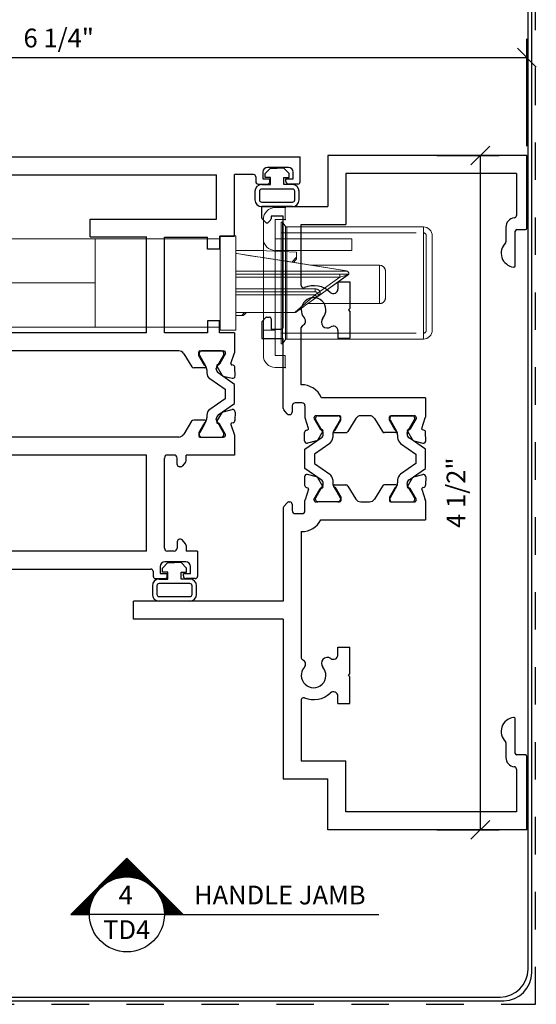
# Model space of a CAD drawing. Extents: x 0.3 to 8, y 0.2 to 10.3.
# Drawn here: x 4.6 to 8, y 0.2 to 6.8 of the extents above; entities that cross this region are included whole.
import ezdxf

# ---------------------------------------------------------------- set-up
doc = ezdxf.new("R2010")
doc.units = 0
doc.header["$MEASUREMENT"] = 0
for name, pattern in [('_..__..__..__.._', [1.8, 0.9, -0.9]), ('______....__....', [7.2, 2.7, -1.8, 0.9, -1.8]), ('________________', [0]), ('HIDDEN', [0.5, 0.25, -0.25])]:
    doc.linetypes.add(name, pattern=pattern)
doc.layers.get('0').update_dxf_attribs({"linetype": 'CONTINUOUS'})
doc.layers.get('DEFPOINTS').update_dxf_attribs({"linetype": 'CONTINUOUS'})
for name, color, linetype in [('7', 7, 'CONTINUOUS'), ('DIM', 1, 'CONTINUOUS'), ('GASKET', 7, 'CONTINUOUS'), ('Modified', 7, 'CONTINUOUS'), ('TITLEBLOCK', 5, 'CONTINUOUS'), ('TITLETEXT', 5, 'CONTINUOUS')]:
    doc.layers.add(name, color=color, linetype=linetype)
doc.styles.get("Standard").update_dxf_attribs({"font": 'comic.ttf'})

# ---------------------------------------------------------------- blocks, each defined once
blk = doc.blocks.new('_Oblique')
at = {"color": 0, "linetype": 'ByBlock', "lineweight": -2}
blk.add_line((-0.5, -0.5), (0.5, 0.5), dxfattribs=at)

msp = doc.modelspace()

# ---------------------------------------------------------------- hatches: boundary and pattern name
at = {"layer": 'DIM'}
h = msp.add_hatch(dxfattribs=at)
h.set_pattern_fill('LINE', color=256, scale=0.0625, style=0)
h.set_pattern_definition([(360, (0.537181, -4.1778444), (2e-18, 0.0078125), [])])
h.paths.add_polyline_path([(5.2872, 1.1972), (4.9122, 0.8222), (5.0372, 0.8222, -1), (5.5372, 0.8222), (5.6622, 0.8222)])

# ---------------------------------------------------------------- linework, layer by layer
at = {"color": 5, "linetype": '________________', "lineweight": 0, "true_color": 0x0000ff, "extrusion": (0, 0, -1)}
for points in [[(-6.2763, 5.5379, -0.414214), (-6.1976, 5.4592)], [(-7.2646, 4.661, -0.414214), (-7.3236, 4.72)]]:
    msp.add_lwpolyline(points, format="xyb", dxfattribs=at)
at = {"color": 5, "linetype": '________________', "lineweight": 0, "true_color": 0x0000ff}
for points in [[(6.2763, 5.5379), (6.3417, 5.5379)], [(6.3417, 5.5379), (6.3417, 5.4592)], [(6.1976, 5.4592), (6.1976, 4.5507)], [(6.2763, 5.4592), (6.2763, 4.5507)], [(6.2763, 5.4592), (6.3417, 5.4592)], [(6.3256, 5.4405), (6.3158, 5.4405)], [(6.3158, 4.6295), (6.3158, 5.4405)], [(6.3453, 5.4109), (6.3256, 5.4405)], [(6.3256, 5.4405), (6.3256, 4.6295)], [(6.3453, 4.659), (6.3453, 5.4109)], [(6.3539, 4.661), (6.3539, 5.409)], [(6.3539, 5.409), (7.2646, 5.409)], [(7.2646, 5.409), (7.2646, 4.661)], [(4.2871, 5.3303), (5.0745, 5.3303)], [(4.2871, 5.3303), (5.0745, 5.3303)], [(5.0745, 4.7397), (5.0745, 5.3303)], [(5.0745, 5.3303), (5.9091, 5.3303)], [(5.0745, 5.3303), (5.9091, 5.3303)], [(5.0745, 5.3303), (5.0745, 4.7397)], [(5.9091, 5.3499), (6.0134, 5.3499)], [(5.9091, 5.3499), (5.9091, 4.72)], [(6.0134, 4.72), (6.0134, 5.3499)], [(6.2763, 5.3303), (6.7881, 5.3303)], [(6.7881, 5.3303), (6.7881, 5.2515)], [(7.3236, 4.72), (7.3236, 5.3499)], [(6.0174, 5.2515), (6.0134, 5.2515)], [(6.0134, 5.2515), (6.0174, 5.2515)], [(6.0174, 5.2318), (6.0134, 5.2318)], [(6.0134, 5.2318), (6.0174, 5.2318)], [(6.1149, 5.2515), (6.0174, 5.2515)], [(6.0174, 5.2515), (6.1149, 5.2515)], [(6.0193, 5.2318), (6.0174, 5.2318)], [(6.0174, 5.2318), (6.0193, 5.2318)], [(6.0193, 5.2318), (6.0333, 5.2296)], [(6.0333, 5.2296), (6.0193, 5.2318)], [(6.1111, 5.2173), (6.0193, 5.2318)], [(6.0333, 5.2296), (6.2326, 5.1982)], [(6.2326, 5.1982), (6.0333, 5.2296)], [(6.1573, 5.21), (6.1111, 5.2173)], [(6.2008, 5.2515), (6.1149, 5.2515)], [(6.1149, 5.2515), (6.1972, 5.2515)], [(6.179, 5.2066), (6.1573, 5.21)], [(6.3641, 5.1774), (6.179, 5.2066)], [(6.1972, 5.2515), (6.2012, 5.2515)], [(6.2172, 5.2507), (6.2008, 5.2515)], [(6.2012, 5.2515), (6.2172, 5.2507)], [(6.2172, 5.2507), (6.4174, 5.2402)], [(6.4174, 5.2402), (6.2172, 5.2507)], [(6.2326, 5.1982), (6.7508, 5.1163)], [(6.7508, 5.1163), (6.2326, 5.1982)], [(6.2763, 5.2515), (6.7881, 5.2515)], [(6.4174, 5.2068), (6.3864, 5.1739)], [(6.3864, 5.1739), (6.4174, 5.2068)], [(6.4174, 5.1964), (6.4147, 5.1896)], [(6.4147, 5.1896), (6.4174, 5.1964)], [(6.4174, 5.2402), (6.4174, 5.2068)], [(6.4174, 5.2068), (6.4174, 5.2402)], [(6.4174, 5.1964), (6.4174, 5.2068)], [(6.4174, 5.2068), (6.4174, 5.1964)], [(6.7508, 5.1163), (6.3641, 5.1774)], [(6.3982, 5.172), (6.4147, 5.1896)], [(6.4147, 5.1896), (6.3982, 5.172)], [(6.518, 5.1531), (6.9721, 5.1531)], [(6.9721, 5.1531), (6.518, 5.1531)], [(6.9721, 5.1531), (6.9721, 4.8972)], [(6.9721, 5.1531), (6.9812, 5.152)], [(6.9721, 4.8972), (6.9721, 5.1531)], [(6.9812, 5.152), (6.9721, 5.1531)], [(6.9812, 5.152), (6.9812, 5.152), (6.9827, 5.1516), (6.9842, 5.1512), (6.9857, 5.1507), (6.9872, 5.1501), (6.9885, 5.1495), (6.9899, 5.1488), (6.9912, 5.1481), (6.9925, 5.1474), (6.9938, 5.1465), (6.9951, 5.1457), (6.9964, 5.1447), (6.9976, 5.1437), (6.9988, 5.1427), (6.9999, 5.1416), (7.0013, 5.1401), (7.0027, 5.1385), (7.004, 5.1368), (7.0052, 5.135), (7.0064, 5.133), (7.0075, 5.131), (7.0085, 5.1288), (7.0092, 5.1269), (7.0099, 5.1249), (7.0104, 5.1227), (7.0108, 5.1208), (7.011, 5.1197), (7.0112, 5.1184), (7.0113, 5.117), (7.0114, 5.1154), (7.0115, 5.1137)], [(6.0174, 5.1137), (6.0134, 5.1137)], [(6.0134, 5.1137), (6.0174, 5.1137)], [(6.0174, 5.094), (6.0134, 5.094)], [(6.0134, 5.094), (6.0174, 5.094)], [(6.0134, 5.0743), (6.7065, 5.0743)], [(6.0134, 5.0743), (6.7065, 5.0743)], [(6.7579, 5.1137), (6.0174, 5.1137)], [(6.0174, 5.1137), (6.7463, 5.1137)], [(6.7634, 5.094), (6.0174, 5.094)], [(6.0174, 5.094), (6.7634, 5.094)], [(6.7622, 5.0903), (6.5545, 4.9403)], [(6.7065, 5.0743), (6.5749, 4.9793)], [(6.5749, 4.9793), (6.7065, 5.0743)], [(6.6584, 5.0153), (6.7635, 5.0912)], [(6.6584, 5.0153), (6.754, 5.0844)], [(6.7065, 5.0927), (6.7065, 5.094)], [(6.7065, 5.0743), (6.7065, 5.0938)], [(6.7065, 5.0914), (6.7065, 5.0927)], [(6.7065, 5.0901), (6.7065, 5.0914)], [(6.7065, 5.0743), (6.7065, 5.0901)], [(6.7065, 5.0743), (6.7459, 5.0856)], [(6.7459, 5.0856), (6.7065, 5.0743)], [(6.7459, 5.0856), (6.7622, 5.0903)], [(6.7492, 5.0866), (6.7459, 5.0856)], [(6.7463, 5.1137), (6.7579, 5.1137)], [(6.7619, 5.0902), (6.7492, 5.0866)], [(6.7508, 5.1163), (6.7579, 5.1137)], [(6.7579, 5.1137), (6.7508, 5.1163)], [(6.754, 5.0844), (6.7622, 5.0903)], [(6.7579, 5.1137), (6.7667, 5.1019)], [(6.7667, 5.1019), (6.7579, 5.1137)], [(6.7619, 5.0902), (6.7635, 5.0912)], [(6.7622, 5.0903), (6.7619, 5.0902)], [(6.7622, 5.0903), (6.7674, 5.093)], [(6.7674, 5.093), (6.7622, 5.0903)], [(6.7674, 5.094), (6.7634, 5.094)], [(6.7634, 5.094), (6.7674, 5.094)], [(6.7635, 5.0912), (6.7673, 5.093)], [(6.7667, 5.1019), (6.7674, 5.0969)], [(6.7671, 5.0999), (6.7667, 5.1019)], [(6.7674, 5.0969), (6.7671, 5.0999)], [(6.7673, 5.093), (6.7677, 5.0931)], [(6.7674, 5.0969), (6.7674, 5.094)], [(6.7674, 5.0969), (6.7674, 5.094)], [(6.7674, 5.094), (6.7674, 5.093)], [(7.0115, 4.9366), (7.0115, 5.1137)], [(7.0115, 5.1137), (7.0115, 4.9366)], [(6.543, 4.9956), (6.0134, 4.9956)], [(6.543, 4.9956), (6.0134, 4.9956)], [(6.543, 4.9956), (6.5448, 4.9956), (6.5466, 4.9954), (6.5484, 4.9952), (6.5502, 4.9949), (6.5521, 4.9945), (6.5539, 4.9941), (6.5557, 4.9935), (6.5574, 4.9929), (6.5592, 4.9921), (6.5609, 4.9913), (6.5626, 4.9904), (6.5642, 4.9894), (6.5657, 4.9884), (6.5672, 4.9872), (6.5687, 4.986), (6.5701, 4.9848), (6.5714, 4.9835), (6.5726, 4.9821), (6.5738, 4.9807), (6.5749, 4.9793)], [(6.543, 4.9766), (6.543, 4.9956)], [(6.543, 4.9764), (6.543, 4.9956)], [(6.5545, 4.9403), (6.6584, 5.0153)], [(6.0174, 4.9562), (6.0134, 4.9562)], [(6.0134, 4.9562), (6.0174, 4.9562)], [(6.543, 4.9759), (6.0174, 4.9759)], [(6.0174, 4.9759), (6.543, 4.9759)], [(6.543, 4.9562), (6.0174, 4.9562)], [(6.0174, 4.9562), (6.543, 4.9562)], [(6.543, 4.9562), (6.4093, 4.8404)], [(6.543, 4.9562), (6.4093, 4.8404)], [(6.4794, 4.886), (6.5545, 4.9403)], [(6.4794, 4.8861), (6.5545, 4.9403)], [(6.543, 4.9759), (6.543, 4.9766)], [(6.543, 4.9759), (6.543, 4.9764)], [(6.543, 4.9759), (6.5439, 4.9759), (6.5448, 4.9758), (6.5457, 4.9757), (6.5467, 4.9756), (6.5476, 4.9754), (6.5485, 4.9751), (6.5494, 4.9749), (6.5502, 4.9745), (6.5511, 4.9742), (6.5519, 4.9738), (6.5527, 4.9733), (6.5535, 4.9728), (6.5543, 4.9723), (6.5551, 4.9718), (6.5558, 4.9712), (6.5565, 4.9706), (6.5571, 4.9699), (6.5578, 4.9692), (6.5584, 4.9685), (6.5589, 4.9678)], [(6.5459, 4.9584), (6.543, 4.9562)], [(6.543, 4.9562), (6.5459, 4.9584)], [(6.5512, 4.9449), (6.543, 4.9562)], [(6.5522, 4.9435), (6.543, 4.9562)], [(6.5589, 4.9678), (6.5459, 4.9584)], [(6.5459, 4.9584), (6.5589, 4.9678)], [(6.5545, 4.9403), (6.5512, 4.9449)], [(6.5542, 4.9406), (6.5522, 4.9435)], [(6.5545, 4.9403), (6.5542, 4.9406)], [(6.5573, 4.9427), (6.5545, 4.9403)], [(6.5575, 4.9426), (6.5545, 4.9403)], [(6.5612, 4.9638), (6.5612, 4.9637), (6.5614, 4.963), (6.5617, 4.9623), (6.5619, 4.9615), (6.5621, 4.9608), (6.5623, 4.9601), (6.5624, 4.9593), (6.5625, 4.9586), (6.5626, 4.9578), (6.5626, 4.957), (6.5626, 4.9563), (6.5626, 4.9555), (6.5626, 4.9547), (6.5625, 4.9539), (6.5624, 4.9531), (6.5622, 4.9521), (6.562, 4.9511), (6.5617, 4.9501), (6.5613, 4.949), (6.5608, 4.948), (6.5603, 4.9469), (6.5597, 4.9459), (6.5592, 4.9451), (6.5585, 4.9442), (6.5578, 4.9433), (6.5573, 4.9427)], [(6.5573, 4.9424), (6.5615, 4.946)], [(6.5749, 4.9793), (6.5751, 4.979), (6.5753, 4.9786), (6.5755, 4.9783), (6.5757, 4.978), (6.5759, 4.9776), (6.576, 4.9773), (6.5762, 4.9769), (6.5763, 4.9765), (6.5764, 4.9761), (6.5765, 4.9757), (6.5766, 4.9752), (6.5767, 4.9747), (6.5768, 4.9742), (6.5769, 4.9737), (6.5769, 4.9731), (6.5769, 4.9726), (6.5769, 4.972), (6.5769, 4.9714), (6.5768, 4.9706), (6.5767, 4.9699), (6.5765, 4.969), (6.5764, 4.9682), (6.5762, 4.9674), (6.5759, 4.9665), (6.5755, 4.9652), (6.5749, 4.9639), (6.5744, 4.9626), (6.5737, 4.9613), (6.5727, 4.9594), (6.5715, 4.9576), (6.5703, 4.9558), (6.5689, 4.9539), (6.5674, 4.9521), (6.5658, 4.9503), (6.5633, 4.9477), (6.5605, 4.9451), (6.5576, 4.9426), (6.5575, 4.9426)], [(6.5611, 4.9693), (6.5589, 4.9678)], [(6.5589, 4.9678), (6.5611, 4.9693)], [(6.5612, 4.9638), (6.5589, 4.9678)], [(6.5589, 4.9678), (6.5612, 4.9638)], [(6.5611, 4.9693), (6.5749, 4.9793)], [(6.5729, 4.9779), (6.5611, 4.9693)], [(6.5749, 4.9793), (6.5729, 4.9779)], [(7.0114, 4.9341), (7.0114, 4.9338), (7.0112, 4.9315), (7.0109, 4.9296), (7.0105, 4.9277), (7.0099, 4.9255), (7.0092, 4.9234), (7.0085, 4.9215), (7.0076, 4.9196), (7.0067, 4.9177), (7.0057, 4.916), (7.0046, 4.9144), (7.0035, 4.9128), (7.0024, 4.9114), (7.0012, 4.91), (6.9999, 4.9087), (6.9988, 4.9076), (6.9976, 4.9065), (6.9964, 4.9055), (6.9951, 4.9046), (6.9938, 4.9037), (6.9925, 4.9029), (6.9912, 4.9021), (6.9899, 4.9014), (6.9885, 4.9008), (6.9872, 4.9002), (6.986, 4.8997), (6.9847, 4.8993), (6.9835, 4.8989), (6.9822, 4.8985), (6.981, 4.8982), (6.9805, 4.8981)], [(7.0114, 4.934), (7.0115, 4.9366)], [(7.0115, 4.9366), (7.0114, 4.9341)], [(6.4182, 4.8419), (6.4673, 4.8773)], [(6.4182, 4.8419), (6.4673, 4.8773)], [(6.4673, 4.8773), (6.4794, 4.8861)], [(6.4673, 4.8773), (6.4794, 4.886)], [(6.9721, 4.8972), (6.4948, 4.8972)], [(6.4948, 4.8972), (6.9721, 4.8972)], [(6.9721, 4.8972), (6.9811, 4.8982)], [(6.9805, 4.8981), (6.9721, 4.8972)], [(6.0174, 4.8381), (6.0134, 4.8381)], [(6.0134, 4.8381), (6.0174, 4.8381)], [(6.0174, 4.8184), (6.0134, 4.8184)], [(6.0134, 4.8184), (6.0174, 4.8184)], [(6.4067, 4.8381), (6.0174, 4.8381)], [(6.0174, 4.8381), (6.4067, 4.8381)], [(6.0531, 4.8184), (6.0174, 4.8184)], [(6.0174, 4.8184), (6.0531, 4.8184)], [(6.0716, 4.8381), (6.0531, 4.8184)], [(6.0531, 4.8184), (6.0716, 4.8381)], [(6.0531, 4.8184), (6.0581, 4.8184)], [(6.0581, 4.8184), (6.0531, 4.8184)], [(6.0581, 4.8184), (6.0623, 4.8184)], [(6.0623, 4.8184), (6.0581, 4.8184)], [(6.0695, 4.8216), (6.0623, 4.8184)], [(6.0623, 4.8184), (6.0695, 4.8216)], [(6.0695, 4.8216), (6.0851, 4.8381)], [(6.0851, 4.8381), (6.0695, 4.8216)], [(6.4085, 4.8397), (6.4067, 4.8381)], [(6.4067, 4.8381), (6.4097, 4.8384)], [(6.4067, 4.8381), (6.4093, 4.8383)], [(6.4068, 4.8383), (6.4067, 4.8381)], [(6.4082, 4.8394), (6.4068, 4.8383)], [(6.4089, 4.84), (6.4082, 4.8394)], [(6.4093, 4.8404), (6.4085, 4.8397)], [(6.4093, 4.8404), (6.4089, 4.84)], [(6.4093, 4.8404), (6.4156, 4.8403)], [(6.4093, 4.8383), (6.4156, 4.8403)], [(6.4097, 4.8384), (6.4127, 4.8391)], [(6.4127, 4.8391), (6.4158, 4.8403)], [(6.4156, 4.8403), (6.4182, 4.8419)], [(6.4158, 4.8403), (6.4182, 4.8419)], [(4.2871, 4.7397), (5.0745, 4.7397)], [(5.0745, 4.7397), (4.2871, 4.7397)], [(5.9091, 4.7397), (5.0745, 4.7397)], [(5.0745, 4.7397), (5.9091, 4.7397)], [(5.9091, 4.72), (6.0134, 4.72)], [(6.2763, 4.7199), (6.1976, 4.7199)], [(6.3256, 4.6295), (6.3158, 4.6295)], [(6.3453, 4.659), (6.3256, 4.6295)], [(6.3539, 4.661), (7.2646, 4.661)], [(6.2763, 4.5507), (6.3417, 4.5507)], [(6.3417, 4.472), (6.3417, 4.5507)], [(6.3417, 4.472), (6.2763, 4.472)]]:
    msp.add_lwpolyline(points, dxfattribs=at)
for points in [[(6.3539, 5.409, -0.113239), (6.3453, 5.4109)], [(7.2646, 5.409, -0.414214), (7.3236, 5.3499)], [(6.2763, 5.2515, -0.414214), (6.1976, 5.3303)], [(6.3453, 4.659, -0.113239), (6.3539, 4.661)], [(6.2763, 4.472, -0.414214), (6.1976, 4.5507)]]:
    msp.add_lwpolyline(points, format="xyb", dxfattribs=at)
at = {"color": 5, "linetype": '_..__..__..__.._', "lineweight": 0, "true_color": 0x0000ff}
for points in [[(6.3158, 5.3696), (7.2646, 5.3696)], [(7.2843, 5.3499), (7.2843, 4.72)], [(6.3158, 4.7003), (7.2646, 4.7003)]]:
    msp.add_lwpolyline(points, dxfattribs=at)
for points in [[(7.2646, 5.3696, -0.414214), (7.2843, 5.3499)], [(7.2843, 4.72, -0.414214), (7.2646, 4.7003)]]:
    msp.add_lwpolyline(points, format="xyb", dxfattribs=at)
at = {"color": 5, "linetype": '________________', "lineweight": 0, "true_color": 0x0000ff, "extrusion": (0, 0, -1)}
for points in [[(-7.0115, 5.1137), (-7.0114, 5.1164), (-7.0112, 5.1188), (-7.0109, 5.1206), (-7.0105, 5.1226), (-7.0099, 5.1248), (-7.0092, 5.1269), (-7.0085, 5.1288), (-7.0076, 5.1307), (-7.0067, 5.1325), (-7.0057, 5.1343), (-7.0046, 5.1359), (-7.0035, 5.1375), (-7.0024, 5.1389), (-7.0012, 5.1403), (-6.9999, 5.1416), (-6.9988, 5.1427), (-6.9976, 5.1437), (-6.9964, 5.1447), (-6.9951, 5.1457), (-6.9938, 5.1465), (-6.9925, 5.1474), (-6.9912, 5.1481), (-6.9899, 5.1488), (-6.9885, 5.1495), (-6.9872, 5.1501), (-6.986, 5.1506), (-6.9847, 5.151), (-6.9835, 5.1514), (-6.9822, 5.1518), (-6.9812, 5.152)], [(-6.5749, 4.9793), (-6.5738, 4.9808), (-6.5726, 4.9822), (-6.5713, 4.9836), (-6.57, 4.9849), (-6.5686, 4.9861), (-6.5672, 4.9873), (-6.5657, 4.9884), (-6.5641, 4.9894), (-6.5625, 4.9904), (-6.5609, 4.9913), (-6.5592, 4.9921), (-6.5575, 4.9928), (-6.5558, 4.9935), (-6.554, 4.994), (-6.5522, 4.9945), (-6.5504, 4.9949), (-6.5485, 4.9952), (-6.5467, 4.9954), (-6.5448, 4.9956), (-6.543, 4.9956)], [(-6.5589, 4.9678), (-6.5584, 4.9685), (-6.5578, 4.9692), (-6.5571, 4.9699), (-6.5565, 4.9706), (-6.5558, 4.9712), (-6.5551, 4.9718), (-6.5543, 4.9723), (-6.5535, 4.9728), (-6.5527, 4.9733), (-6.5519, 4.9738), (-6.5511, 4.9742), (-6.5502, 4.9745), (-6.5494, 4.9749), (-6.5485, 4.9751), (-6.5476, 4.9754), (-6.5467, 4.9756), (-6.5457, 4.9757), (-6.5448, 4.9758), (-6.5439, 4.9759), (-6.543, 4.9759)], [(-6.5545, 4.9403), (-6.5556, 4.9411), (-6.5564, 4.9419), (-6.5571, 4.9425), (-6.5578, 4.9433), (-6.5585, 4.9442), (-6.5592, 4.9451), (-6.5597, 4.9459), (-6.5602, 4.9468), (-6.5607, 4.9477), (-6.5611, 4.9486), (-6.5615, 4.9496), (-6.5618, 4.9505), (-6.562, 4.9514), (-6.5622, 4.9522), (-6.5624, 4.9531), (-6.5625, 4.9539), (-6.5626, 4.9547), (-6.5626, 4.9555), (-6.5626, 4.9563), (-6.5626, 4.957), (-6.5626, 4.9578), (-6.5625, 4.9586), (-6.5624, 4.9593), (-6.5623, 4.9601), (-6.5621, 4.9608), (-6.562, 4.9614), (-6.5618, 4.962), (-6.5616, 4.9627), (-6.5614, 4.9633), (-6.5612, 4.9638)], [(-6.5615, 4.946), (-6.5617, 4.9462), (-6.5639, 4.9483), (-6.5658, 4.9503), (-6.5675, 4.9523), (-6.5691, 4.9542), (-6.5705, 4.956), (-6.5717, 4.9578), (-6.5728, 4.9596), (-6.5737, 4.9613), (-6.5742, 4.9624), (-6.5747, 4.9635), (-6.5752, 4.9646), (-6.5756, 4.9656), (-6.5759, 4.9666), (-6.5762, 4.9675), (-6.5764, 4.9683), (-6.5766, 4.9691), (-6.5767, 4.9699), (-6.5768, 4.9707), (-6.5769, 4.9714), (-6.5769, 4.9721), (-6.5769, 4.9727), (-6.5769, 4.9733), (-6.5768, 4.9739), (-6.5768, 4.9744), (-6.5767, 4.9749), (-6.5766, 4.9753), (-6.5765, 4.9758), (-6.5764, 4.9761), (-6.5763, 4.9765), (-6.5761, 4.9769), (-6.576, 4.9773), (-6.5758, 4.9776), (-6.5757, 4.978), (-6.5755, 4.9783), (-6.5753, 4.9787), (-6.5751, 4.979), (-6.5749, 4.9793)], [(-6.9811, 4.8982), (-6.9812, 4.8983), (-6.9827, 4.8986), (-6.9842, 4.8991), (-6.9857, 4.8996), (-6.9872, 4.9002), (-6.9885, 4.9008), (-6.9899, 4.9014), (-6.9912, 4.9021), (-6.9925, 4.9029), (-6.9938, 4.9037), (-6.9951, 4.9046), (-6.9964, 4.9055), (-6.9976, 4.9065), (-6.9988, 4.9076), (-6.9999, 4.9087), (-7.0013, 4.9102), (-7.0027, 4.9118), (-7.004, 4.9135), (-7.0052, 4.9153), (-7.0064, 4.9172), (-7.0075, 4.9193), (-7.0085, 4.9215), (-7.0092, 4.9233), (-7.0099, 4.9254), (-7.0104, 4.9276), (-7.0108, 4.9295), (-7.011, 4.9306), (-7.0112, 4.9318), (-7.0113, 4.9332), (-7.0114, 4.934)]]:
    msp.add_lwpolyline(points, dxfattribs=at)
at = {"color": 1, "linetype": '______....__....', "lineweight": 0, "true_color": 0xff0000}
msp.add_lwpolyline([(5.0745, 5.035), (4.2871, 5.035)], dxfattribs=at)
at = {"color": 5, "true_color": 0x0000ff}
for p in [(6.3417, 5.5379), (6.3417, 5.4592), (6.3417, 4.472)]:
    msp.add_point(p, dxfattribs=at)
at = {"layer": '7'}
for p, q in [((1.7087, 5.8762), (6.4426, 5.8762)), ((6.4426, 5.71), (6.4426, 5.8762)), ((7.9554, 5.8859), (6.6268, 5.8859)), ((5.8854, 5.4599), (5.8854, 5.7562)), ((6.0054, 5.3478), (6.0054, 5.7586)), ((6.1317, 5.7586), (6.0054, 5.7586)), ((7.8854, 5.7659), (6.7468, 5.7659)), ((5.0424, 5.3431), (5.0424, 5.4599)), ((6.4504, 5.0187), (6.4504, 5.4249)), ((5.4174, 4.7021), (5.4174, 5.3431)), ((5.5374, 4.7019), (5.5374, 5.3399)), ((5.8254, 5.2599), (5.8254, 5.3399)), ((5.9054, 5.3478), (6.0054, 5.3478)), ((5.9054, 5.3478), (5.9054, 5.2599)), ((5.9054, 5.2599), (5.8254, 5.2599)), ((6.6944, 5.0424), (6.6944, 4.9943)), ((6.6944, 5.0424), (6.7744, 5.0424)), ((6.7744, 5.0424), (6.7744, 4.8649)), ((6.7644, 4.8549), (6.7744, 4.8649)), ((6.7644, 4.8549), (6.7744, 4.8449)), ((6.7744, 4.8449), (6.7744, 4.6674)), ((5.9054, 4.7819), (5.8254, 4.7819)), ((5.8254, 4.7819), (5.8254, 4.7019)), ((5.9054, 4.7019), (5.9054, 4.7819)), ((6.1863, 4.7718), (6.1863, 4.6639)), ((6.4504, 4.3557), (6.4504, 4.7376)), ((5.4174, 4.7021), (2.8288, 4.7019)), ((5.8254, 4.7019), (5.5374, 4.7019)), ((6.0054, 4.7019), (5.9054, 4.7019)), ((6.0054, 4.7019), (6.0054, 4.5698)), ((6.6944, 4.7172), (6.6944, 4.6674)), ((6.6944, 4.6674), (6.7744, 4.6674)), ((6.3304, 4.198), (6.3304, 4.6639)), ((6.4747, 4.2157), (6.4747, 4.1399)), ((7.2778, 4.2691), (7.2778, 4.1399)), ((6.3674, 4.157), (6.3735, 4.157)), ((6.0054, 4.0193), (6.0054, 3.8871)), ((5.6327, 4.0071), (3.1409, 4.0071)), ((5.4174, 3.8871), (2.8287, 3.8871)), ((5.4174, 3.2462), (5.4174, 3.8871)), ((5.6817, 3.8495), (5.6817, 3.8871)), ((5.5374, 3.2662), (5.5374, 3.8671)), ((5.6447, 3.8085), (5.6386, 3.8085)), ((6.6726, 3.6877), (6.7475, 3.6877)), ((6.3674, 3.5749), (6.3735, 3.5749)), ((6.3304, 3.5339), (6.3304, 2.9125)), ((6.4504, 3.3764), (6.4504, 2.5342)), ((5.6447, 3.3248), (5.6386, 3.3248)), ((5.6817, 3.2837), (5.6817, 3.2462)), ((2.5646, 3.1262), (5.4471, 3.1262)), ((6.3304, 2.7925), (6.3304, 1.7268)), ((6.6944, 2.5545), (6.6944, 2.6044)), ((6.6944, 2.6044), (6.7744, 2.6044)), ((6.7744, 2.4269), (6.7744, 2.6044)), ((6.7644, 2.4169), (6.7744, 2.4269)), ((6.7644, 2.4169), (6.7744, 2.4069)), ((6.7744, 2.2294), (6.7744, 2.4069)), ((6.4504, 2.253), (6.4504, 1.8468)), ((6.6944, 2.2294), (6.6944, 2.2774)), ((6.6944, 2.2294), (6.7744, 2.2294))]:
    msp.add_line(p, q, dxfattribs=at)
for centre, radius, start, end in [((6.4654, 5.0187), 0.015, 180, 292.24272), ((6.5324, 4.8549), 0.162, 46.56746, 112.24272), ((6.6644, 4.9943), 0.03, 226.56746, 0), ((6.5324, 4.8549), 0.082, 318.87739, 221.12261), ((6.4469, 4.7802), 0.0315, 293.44381, 41.12261), ((6.6243, 4.7746), 0.04, 138.87739, 304.94662), ((6.4654, 4.7376), 0.015, 113.44381, 180), ((6.6644, 4.7172), 0.03, 0, 124.94662), ((5.6327, 4.0461), 0.039, 270, 328.6), ((6.7475, 3.6717), 0.016, 31.4, 90), ((6.4654, 2.5342), 0.015, 180, 246.55619), ((6.4469, 2.4915), 0.0315, 318.87739, 66.55619), ((6.6243, 2.4971), 0.04, 55.05338, 221.12261), ((6.6644, 2.5545), 0.03, 235.05338, 0), ((6.5324, 2.4169), 0.082, 138.87739, 41.12261), ((6.6644, 2.2774), 0.03, 0, 133.43254), ((6.4654, 2.253), 0.015, 67.75728, 180), ((6.5324, 2.4169), 0.162, 247.75728, 313.43254)]:
    msp.add_arc(centre, radius, start, end, dxfattribs=at)
at = {"layer": 'DEFPOINTS', "linetype": 'HIDDEN'}
for p, q in [((8.0116, 0.2223), (8.0116, 10.3495)), ((0.2843, 0.2223), (8.0116, 0.2223))]:
    msp.add_line(p, q, dxfattribs=at)
at = {"layer": 'DIM'}
for p, q in [((7.9554, 5.9484), (7.9554, 6.6635)), ((1.7087, 6.5385), (7.9554, 6.5385)), ((7.3536, 5.8859), (7.7697, 5.8859)), ((7.6447, 1.3859), (7.6447, 5.8859)), ((7.3536, 1.3859), (7.7697, 1.3859)), ((4.9122, 0.8222), (5.2872, 1.1972)), ((5.2872, 1.1972), (5.6622, 0.8222)), ((4.9122, 0.8222), (5.0372, 0.8222)), ((5.6622, 0.8222), (5.5372, 0.8222))]:
    msp.add_line(p, q, dxfattribs=at)
at = {"layer": 'DIM', "color": 1}
for q in [(5.0372, 0.8222), (6.9684, 0.8222)]:
    msp.add_line((5.5372, 0.8222), q, dxfattribs=at)
msp.add_circle((5.2872, 0.8222), 0.25, dxfattribs=at)
at = {"layer": 'GASKET'}
for p, q in [((6.2082, 5.7645), (6.2443, 5.8017)), ((6.2443, 5.8017), (6.2887, 5.8017)), ((6.3331, 5.8017), (6.2887, 5.8017)), ((6.3692, 5.7645), (6.3331, 5.8017)), ((6.2082, 5.7383), (6.2082, 5.7645)), ((6.2443, 5.7383), (6.2082, 5.7383)), ((6.2443, 5.6918), (6.2443, 5.7383)), ((6.3331, 5.6918), (6.3331, 5.7383)), ((6.3331, 5.7383), (6.3692, 5.7383)), ((6.3692, 5.7383), (6.3692, 5.7645)), ((6.1863, 5.6918), (6.2443, 5.6918)), ((6.3911, 5.6618), (6.1863, 5.6618)), ((6.3911, 5.6918), (6.3331, 5.6918)), ((6.1413, 5.6468), (6.1413, 5.5899)), ((6.1713, 5.6468), (6.1713, 5.5899)), ((6.4061, 5.5899), (6.4061, 5.6468)), ((6.4361, 5.5899), (6.4361, 5.6468)), ((6.1863, 5.5749), (6.3911, 5.5749)), ((6.3911, 5.5449), (6.1863, 5.5449)), ((5.5236, 3.1321), (5.5597, 3.1693)), ((5.5597, 3.1693), (5.6041, 3.1693)), ((5.6485, 3.1693), (5.6041, 3.1693)), ((5.6846, 3.1321), (5.6485, 3.1693)), ((5.5236, 3.1059), (5.5236, 3.1321)), ((5.5597, 3.1059), (5.5236, 3.1059)), ((5.5597, 3.0594), (5.5597, 3.1059)), ((5.6485, 3.0594), (5.6485, 3.1059)), ((5.6485, 3.1059), (5.6846, 3.1059)), ((5.6846, 3.1059), (5.6846, 3.1321)), ((5.5017, 3.0594), (5.5597, 3.0594)), ((5.7065, 3.0294), (5.5017, 3.0294)), ((5.7065, 3.0594), (5.6485, 3.0594)), ((5.4567, 3.0144), (5.4567, 2.9575)), ((5.4867, 3.0144), (5.4867, 2.9575)), ((5.7215, 2.9575), (5.7215, 3.0144)), ((5.7515, 2.9575), (5.7515, 3.0144)), ((5.5017, 2.9425), (5.7065, 2.9425)), ((5.7065, 2.9125), (5.5017, 2.9125))]:
    msp.add_line(p, q, dxfattribs=at)
for centre, radius, start, end in [((6.1863, 5.6468), 0.045, 90, 180), ((6.1863, 5.6468), 0.015, 90, 180), ((6.3911, 5.6468), 0.045, 360, 90), ((6.3911, 5.6468), 0.015, 360, 90), ((6.1863, 5.5899), 0.045, 180, 270), ((6.1863, 5.5899), 0.015, 180, 270), ((6.3911, 5.5899), 0.045, 270, 360), ((6.3911, 5.5899), 0.015, 270, 360), ((5.5017, 3.0144), 0.045, 90, 180), ((5.5017, 3.0144), 0.015, 90, 180), ((5.7065, 3.0144), 0.045, 360, 90), ((5.7065, 3.0144), 0.015, 360, 90), ((5.5017, 2.9575), 0.045, 180, 270), ((5.5017, 2.9575), 0.015, 180, 270), ((5.7065, 2.9575), 0.045, 270, 360), ((5.7065, 2.9575), 0.015, 270, 360)]:
    msp.add_arc(centre, radius, start, end, dxfattribs=at)
at = {"layer": 'Modified'}
for p, q in [((6.6268, 5.8859), (6.6268, 5.5449)), ((7.9554, 5.4013), (7.9554, 5.8859)), ((6.3642, 5.8062), (6.2252, 5.8062)), ((2.8288, 5.7562), (5.8854, 5.7562)), ((6.1467, 5.7436), (6.1467, 5.711)), ((6.1942, 5.7752), (6.1942, 5.73)), ((6.1942, 5.73), (6.2412, 5.73)), ((6.2412, 5.7125), (6.2412, 5.73)), ((6.3482, 5.73), (6.3952, 5.73)), ((6.3482, 5.7125), (6.3482, 5.73)), ((6.3952, 5.73), (6.3952, 5.7752)), ((6.7468, 5.7659), (6.7468, 5.4249)), ((7.8854, 5.7659), (7.8854, 5.4856)), ((6.1627, 5.695), (6.2237, 5.695)), ((6.4276, 5.695), (6.3657, 5.695)), ((6.1863, 5.5449), (6.6268, 5.5449)), ((6.1863, 5.4691), (6.1863, 5.5449)), ((5.0424, 5.4599), (5.8854, 5.4599)), ((6.2108, 5.4404), (6.1892, 5.462)), ((6.232, 5.4404), (6.2449, 5.4532)), ((6.3304, 5.4819), (6.2493, 5.4819)), ((6.2493, 5.4819), (6.2493, 5.4639)), ((6.3304, 4.7419), (6.3304, 5.4819)), ((6.4504, 5.4249), (6.7468, 5.4249)), ((7.8154, 5.408), (7.8154, 5.3097)), ((7.8874, 5.3913), (7.9454, 5.3913)), ((5.0424, 5.3431), (5.4174, 5.3431)), ((5.5374, 5.3399), (5.8254, 5.3399)), ((7.8774, 5.1513), (7.8774, 5.3813)), ((6.1892, 4.7788), (6.2143, 4.804)), ((6.2214, 4.8069), (6.2393, 4.8069)), ((6.2493, 4.7969), (6.2493, 4.7269)), ((6.2493, 4.7269), (6.3154, 4.7269)), ((6.1863, 4.6639), (6.3304, 4.6639)), ((5.6329, 4.5821), (3.1407, 4.5821)), ((5.6662, 4.5634), (5.7192, 4.4766)), ((5.7662, 4.5513), (5.7662, 4.5749)), ((5.8037, 4.4862), (5.7662, 4.5513)), ((5.7692, 4.5662), (5.7692, 4.558)), ((5.7703, 4.5541), (5.8141, 4.4783)), ((5.7732, 4.5819), (5.9306, 4.5819)), ((5.8047, 4.5819), (5.785, 4.5819)), ((5.8991, 4.5819), (5.8047, 4.5819)), ((5.885, 4.47), (5.9335, 4.5541)), ((5.9188, 4.5819), (5.8991, 4.5819)), ((5.9456, 4.5657), (5.9042, 4.4929)), ((5.9346, 4.558), (5.9346, 4.5662)), ((5.981, 4.4976), (6.0054, 4.5698)), ((5.8075, 4.4689), (5.7329, 4.4689)), ((5.8859, 4.479), (5.9196, 4.4217)), ((5.8983, 4.4896), (5.8918, 4.4895)), ((5.9956, 4.486), (5.9859, 4.4885)), ((6.0081, 4.4148), (6.0076, 4.4707)), ((5.8204, 4.4546), (5.8204, 4.4359)), ((5.8834, 4.4605), (5.8834, 4.4641)), ((6.0054, 4.3587), (5.8968, 4.4347)), ((5.9294, 4.4143), (5.9881, 4.3992)), ((5.8405, 4.3972), (5.9424, 4.3259)), ((6.0054, 4.2304), (6.0054, 4.3587)), ((5.9424, 4.3259), (5.9424, 4.2632)), ((5.9424, 4.2632), (5.8405, 4.1918)), ((5.8968, 4.1543), (6.0054, 4.2304)), ((6.3895, 4.2157), (6.3895, 4.173)), ((6.4547, 4.2357), (6.4095, 4.2357)), ((7.2778, 4.2691), (6.5841, 4.2691)), ((5.8204, 4.1531), (5.8204, 4.1344)), ((5.8859, 4.1101), (5.9196, 4.1673)), ((5.9294, 4.1747), (5.9881, 4.1899)), ((6.0081, 4.1743), (6.0076, 4.1184)), ((6.3552, 4.1627), (6.3342, 4.1877)), ((6.7069, 4.1495), (6.5495, 4.1495)), ((6.5613, 4.1495), (6.581, 4.1495)), ((6.581, 4.1495), (6.6755, 4.1495)), ((6.6755, 4.1495), (6.6951, 4.1495)), ((6.7139, 4.1188), (6.7139, 4.1425)), ((6.9056, 4.1491), (6.8468, 4.1491)), ((7.0385, 4.1188), (7.0385, 4.1425)), ((7.0455, 4.1495), (7.2029, 4.1495)), ((7.077, 4.1495), (7.0573, 4.1495)), ((7.1715, 4.1495), (7.077, 4.1495)), ((7.1912, 4.1495), (7.1715, 4.1495)), ((5.7189, 4.1125), (5.666, 4.0258)), ((5.8075, 4.1201), (5.7326, 4.1201)), ((5.8037, 4.1028), (5.7662, 4.0377)), ((5.7929, 4.074), (5.7703, 4.0349)), ((5.8141, 4.1108), (5.7929, 4.074)), ((5.8834, 4.1249), (5.8834, 4.1285)), ((5.9109, 4.074), (5.885, 4.119)), ((5.8983, 4.0995), (5.8918, 4.0995)), ((5.9456, 4.0233), (5.9042, 4.0962)), ((5.9335, 4.0349), (5.9109, 4.074)), ((5.981, 4.0915), (6.0054, 4.0193)), ((5.9956, 4.103), (5.9859, 4.1005)), ((6.4991, 4.0651), (6.4755, 4.1348)), ((6.5345, 4.1332), (6.5759, 4.0604)), ((6.5455, 4.1256), (6.5455, 4.1337)), ((6.5951, 4.0376), (6.5466, 4.1217)), ((6.7098, 4.1217), (6.666, 4.0458)), ((6.6764, 4.0538), (6.7139, 4.1188)), ((6.7109, 4.1337), (6.7109, 4.1256)), ((6.8136, 4.1304), (6.7609, 4.0441)), ((6.9389, 4.1304), (6.9916, 4.0441)), ((7.0761, 4.0538), (7.0385, 4.1188)), ((7.0415, 4.1337), (7.0415, 4.1256)), ((7.0426, 4.1217), (7.0864, 4.0458)), ((7.1573, 4.0376), (7.2058, 4.1217)), ((7.2179, 4.1332), (7.1765, 4.0604)), ((7.2069, 4.1256), (7.2069, 4.1337)), ((7.2534, 4.0651), (7.2769, 4.1348)), ((5.7662, 4.0377), (5.7662, 4.0141)), ((5.7692, 4.031), (5.7692, 4.0229)), ((5.9346, 4.0229), (5.9346, 4.031)), ((6.472, 3.9823), (6.4725, 4.0382)), ((6.4845, 4.0536), (6.4942, 4.0561)), ((6.5943, 4.0465), (6.5605, 3.9893)), ((6.5818, 4.0571), (6.5883, 4.0571)), ((6.5967, 4.0281), (6.5967, 4.0317)), ((6.6597, 4.0222), (6.6597, 4.0035)), ((6.6726, 4.0365), (6.7472, 4.0365)), ((7.0799, 4.0365), (7.0052, 4.0365)), ((7.0927, 4.0222), (7.0927, 4.0035)), ((7.1557, 4.0281), (7.1557, 4.0317)), ((7.1582, 4.0465), (7.1919, 3.9893)), ((7.1706, 4.0571), (7.1642, 4.0571)), ((7.2679, 4.0536), (7.2582, 4.0561)), ((7.2804, 3.9823), (7.2799, 4.0382)), ((5.7732, 4.0071), (5.9306, 4.0071)), ((5.785, 4.0071), (5.8047, 4.0071)), ((5.8047, 4.0071), (5.8991, 4.0071)), ((5.8991, 4.0071), (5.9188, 4.0071)), ((6.4747, 3.9262), (6.5833, 4.0023)), ((6.5507, 3.9819), (6.492, 3.9667)), ((6.6396, 3.9648), (6.5377, 3.8934)), ((7.1129, 3.9648), (7.2148, 3.8934)), ((7.2778, 3.9262), (7.1691, 4.0023)), ((7.2017, 3.9819), (7.2604, 3.9667)), ((5.6026, 3.8871), (5.5574, 3.8871)), ((6.0054, 3.8871), (5.6817, 3.8871)), ((6.4747, 3.7979), (6.4747, 3.9262)), ((6.5377, 3.8934), (6.5377, 3.8307)), ((7.2148, 3.8934), (7.2148, 3.8307)), ((7.2778, 3.7979), (7.2778, 3.9262)), ((5.6226, 3.8245), (5.6226, 3.8671)), ((5.6779, 3.8393), (5.6569, 3.8142)), ((6.5377, 3.8307), (6.6396, 3.7594)), ((7.2148, 3.8307), (7.1129, 3.7594)), ((6.5833, 3.7219), (6.4747, 3.7979)), ((6.5507, 3.7422), (6.492, 3.7574)), ((7.1691, 3.7219), (7.2778, 3.7979)), ((7.2017, 3.7422), (7.2604, 3.7574)), ((6.472, 3.7418), (6.4725, 3.6859)), ((6.5943, 3.6776), (6.5605, 3.7349)), ((6.5692, 3.6416), (6.5951, 3.6866)), ((6.5967, 3.6925), (6.5967, 3.6961)), ((6.6597, 3.7207), (6.6597, 3.702)), ((6.7612, 3.68), (6.8139, 3.5937)), ((6.9912, 3.68), (6.9385, 3.5937)), ((7.0799, 3.6877), (7.0049, 3.6877)), ((7.0927, 3.7207), (7.0927, 3.702)), ((7.1557, 3.6925), (7.1557, 3.6961)), ((7.1833, 3.6416), (7.1573, 3.6866)), ((7.1582, 3.6776), (7.1919, 3.7349)), ((7.2804, 3.7418), (7.2799, 3.6859)), ((6.4991, 3.659), (6.4755, 3.5893)), ((6.4845, 3.6705), (6.4942, 3.668)), ((6.5345, 3.5909), (6.5759, 3.6637)), ((6.5466, 3.6025), (6.5692, 3.6416)), ((6.5818, 3.667), (6.5883, 3.667)), ((6.666, 3.6783), (6.6872, 3.6416)), ((6.6764, 3.6703), (6.7139, 3.6053)), ((6.6872, 3.6416), (6.7098, 3.6025)), ((7.0761, 3.6703), (7.0385, 3.6053)), ((7.0652, 3.6416), (7.0426, 3.6025)), ((7.0864, 3.6783), (7.0652, 3.6416)), ((7.1706, 3.667), (7.1642, 3.667)), ((7.2179, 3.5909), (7.1765, 3.6637)), ((7.2058, 3.6025), (7.1833, 3.6416)), ((7.2534, 3.659), (7.2769, 3.5893)), ((7.2679, 3.6705), (7.2582, 3.668)), ((6.3342, 3.5442), (6.3552, 3.5692)), ((6.3895, 3.5589), (6.3895, 3.5163)), ((6.4747, 3.5163), (6.4747, 3.5842)), ((6.5455, 3.5904), (6.5455, 3.5985)), ((6.7069, 3.5747), (6.5495, 3.5747)), ((6.581, 3.5747), (6.5613, 3.5747)), ((6.6755, 3.5747), (6.581, 3.5747)), ((6.6951, 3.5747), (6.6755, 3.5747)), ((6.7109, 3.5985), (6.7109, 3.5904)), ((6.7139, 3.6053), (6.7139, 3.5817)), ((6.8472, 3.575), (6.9053, 3.575)), ((7.0385, 3.6053), (7.0385, 3.5817)), ((7.0415, 3.5985), (7.0415, 3.5904)), ((7.0455, 3.5747), (7.2029, 3.5747)), ((7.0573, 3.5747), (7.077, 3.5747)), ((7.077, 3.5747), (7.1715, 3.5747)), ((7.1715, 3.5747), (7.1912, 3.5747)), ((7.2069, 3.5904), (7.2069, 3.5985)), ((7.2778, 3.5828), (7.2778, 3.455)), ((6.4095, 3.4963), (6.4547, 3.4963)), ((6.5805, 3.455), (7.2778, 3.455)), ((5.6226, 3.3088), (5.6226, 3.2662)), ((5.6779, 3.294), (5.6569, 3.3191)), ((5.4174, 3.2462), (2.8287, 3.2462)), ((5.6026, 3.2462), (5.5574, 3.2462)), ((5.7581, 3.2462), (5.6817, 3.2462)), ((5.7581, 3.2462), (5.7581, 3.0776)), ((5.6796, 3.1738), (5.5406, 3.1738)), ((5.4621, 3.1112), (5.4621, 3.0786)), ((5.5096, 3.1428), (5.5096, 3.0976)), ((5.5096, 3.0976), (5.5566, 3.0976)), ((5.5566, 3.0801), (5.5566, 3.0976)), ((5.6636, 3.0976), (5.7106, 3.0976)), ((5.6636, 3.0801), (5.6636, 3.0976)), ((5.7106, 3.0976), (5.7106, 3.1428)), ((5.4781, 3.0626), (5.5391, 3.0626)), ((5.7431, 3.0626), (5.6811, 3.0626)), ((5.3304, 2.7925), (5.3304, 2.9125)), ((6.3304, 2.9125), (5.3304, 2.9125)), ((6.3304, 2.7925), (5.3304, 2.7925)), ((7.8774, 1.8959), (7.8774, 2.1259)), ((7.8154, 1.9674), (7.8154, 1.8692)), ((6.4504, 1.8468), (6.7468, 1.8468)), ((6.7468, 1.5059), (6.7468, 1.8468)), ((7.9454, 1.8859), (7.8874, 1.8859)), ((7.9554, 1.3859), (7.9554, 1.8759)), ((7.8854, 1.7916), (7.8854, 1.5059)), ((6.3304, 1.7268), (6.6268, 1.7268)), ((6.6268, 1.3859), (6.6268, 1.7268)), ((7.8854, 1.5059), (6.7468, 1.5059)), ((7.9554, 1.3859), (6.6268, 1.3859))]:
    msp.add_line(p, q, dxfattribs=at)
for centre, radius, start, end in [((6.2252, 5.7752), 0.031, 90, 180), ((6.3642, 5.7752), 0.031, 360, 90), ((6.1317, 5.7436), 0.015, 0, 90), ((6.1627, 5.711), 0.016, 180, 270), ((6.2237, 5.7125), 0.0175, 270, 360), ((6.3657, 5.7125), 0.0175, 180, 270), ((6.4276, 5.71), 0.015, 270, 0), ((6.1963, 5.4691), 0.01, 180, 225), ((6.2343, 5.4639), 0.015, 315, 0), ((7.8774, 5.408), 0.062, 95.88684, 180), ((7.8694, 5.4856), 0.016, 275.88684, 0), ((6.2214, 5.451), 0.015, 225, 315), ((7.8874, 5.3813), 0.01, 90, 180), ((7.9454, 5.4013), 0.01, 270, 0), ((7.8774, 5.2347), 0.094, 133.81306, 263.16286), ((7.8054, 5.3097), 0.01, 313.81306, 0), ((7.8674, 5.1513), 0.01, 263.16286, 0), ((6.2214, 4.7969), 0.01, 90, 135), ((6.2393, 4.7969), 0.01, 0, 90), ((6.1963, 4.7718), 0.01, 135, 180), ((6.3154, 4.7419), 0.015, 270, 360), ((5.6329, 4.5431), 0.039, 31.4, 90), ((5.7732, 4.5749), 0.007, 90, 180), ((5.785, 4.5662), 0.0157, 90, 180), ((5.7771, 4.558), 0.00787, 180, 210), ((5.9188, 4.5662), 0.0157, 0, 90), ((5.9306, 4.5669), 0.015, 355.30657, 90), ((5.9267, 4.558), 0.00787, 330, 0), ((5.7329, 4.4849), 0.016, 211.4, 270), ((5.8098, 4.4897), 0.007, 210, 260.67466), ((5.8075, 4.4759), 0.007, 270, 80.67466), ((5.7732, 4.4546), 0.0472, 0, 30), ((5.8952, 4.4641), 0.0118, 150, 180), ((5.8919, 4.4825), 0.007, 90.49506, 210.49506), ((5.8982, 4.4966), 0.007, 270.49506, 327.74846), ((5.9877, 4.4953), 0.007, 161.332, 255.49506), ((5.9916, 4.4706), 0.016, 0.49506, 75.49506), ((5.8676, 4.4359), 0.0472, 180, 235), ((5.9149, 4.4605), 0.0315, 180, 235), ((5.9334, 4.4298), 0.016, 210.49506, 255.49506), ((5.9921, 4.4146), 0.016, 255.49506, 0.49506), ((6.4547, 4.2157), 0.14, 22.41157, 91.73141), ((6.4095, 4.2157), 0.02, 90, 180), ((6.4547, 4.2157), 0.02, 0, 90), ((5.8676, 4.1531), 0.0472, 125, 180), ((5.9149, 4.1285), 0.0315, 125, 180), ((5.9334, 4.1592), 0.016, 104.50494, 149.50494), ((5.9921, 4.1744), 0.016, 359.50494, 104.50494), ((6.3464, 4.198), 0.016, 180, 220), ((6.3674, 4.173), 0.016, 220, 270), ((6.3735, 4.173), 0.016, 270, 0), ((6.4907, 4.1399), 0.016, 180, 198.668), ((6.5495, 4.1345), 0.015, 90, 184.69343), ((6.5613, 4.1337), 0.0157, 90, 180), ((6.6951, 4.1337), 0.0157, 0, 90), ((6.7069, 4.1425), 0.007, 0, 90), ((6.8468, 4.1101), 0.039, 90, 148.6), ((6.9056, 4.1101), 0.039, 31.4, 90), ((7.0455, 4.1425), 0.007, 90, 180), ((7.0573, 4.1337), 0.0157, 90, 180), ((7.1912, 4.1337), 0.0157, 0, 90), ((7.2029, 4.1345), 0.015, 355.30657, 90), ((7.2618, 4.1399), 0.016, 341.332, 0), ((5.7326, 4.1041), 0.016, 90, 148.6), ((5.8098, 4.0993), 0.007, 99.32534, 150), ((5.8075, 4.1131), 0.007, 279.32534, 90), ((5.7732, 4.1344), 0.0472, 330, 0), ((5.8952, 4.1249), 0.0118, 180, 210), ((5.8919, 4.1065), 0.007, 149.50494, 269.50494), ((5.8982, 4.0925), 0.007, 32.25154, 89.50494), ((5.9877, 4.0937), 0.007, 104.50494, 198.668), ((5.9916, 4.1185), 0.016, 284.50494, 359.50494), ((6.5534, 4.1256), 0.00787, 180, 210), ((6.703, 4.1256), 0.00787, 330, 0), ((7.0494, 4.1256), 0.00787, 180, 210), ((7.199, 4.1256), 0.00787, 330, 0), ((5.7732, 4.0141), 0.007, 180, 270), ((5.7771, 4.031), 0.00787, 150, 180), ((5.785, 4.0229), 0.0157, 180, 270), ((5.9188, 4.0229), 0.0157, 270, 0), ((5.9306, 4.0221), 0.015, 270, 4.69343), ((5.9267, 4.031), 0.00787, 0, 30), ((6.4885, 4.0381), 0.016, 104.50494, 179.50494), ((6.4924, 4.0629), 0.007, 284.50494, 18.668), ((6.5819, 4.0641), 0.007, 212.25154, 269.50494), ((6.5652, 4.0281), 0.0315, 305, 0), ((6.5882, 4.0501), 0.007, 329.50494, 89.50494), ((6.5849, 4.0317), 0.0118, 0, 30), ((6.7069, 4.0222), 0.0472, 150, 180), ((6.6726, 4.0435), 0.007, 99.32534, 270), ((6.6703, 4.0573), 0.007, 279.32534, 330), ((6.7472, 4.0525), 0.016, 270, 328.6), ((7.0052, 4.0525), 0.016, 211.4, 270), ((7.0821, 4.0573), 0.007, 210, 260.67466), ((7.0799, 4.0435), 0.007, 270, 80.67466), ((7.0455, 4.0222), 0.0472, 0, 30), ((7.1675, 4.0317), 0.0118, 150, 180), ((7.1872, 4.0281), 0.0315, 180, 235), ((7.1642, 4.0501), 0.007, 90.49506, 210.49506), ((7.1706, 4.0641), 0.007, 270.49506, 327.74846), ((7.26, 4.0629), 0.007, 161.332, 255.49506), ((7.2639, 4.0381), 0.016, 0.49506, 75.49506), ((6.488, 3.9822), 0.016, 179.50494, 284.50494), ((6.5467, 3.9974), 0.016, 284.50494, 329.50494), ((6.6125, 4.0035), 0.0472, 305, 0), ((7.14, 4.0035), 0.0472, 180, 235), ((7.2057, 3.9974), 0.016, 210.49506, 255.49506), ((7.2644, 3.9822), 0.016, 255.49506, 0.49506), ((5.5574, 3.8671), 0.02, 90, 180), ((5.6026, 3.8671), 0.02, 0, 90), ((5.6386, 3.8245), 0.016, 180, 270), ((5.6447, 3.8245), 0.016, 270, 320), ((5.6657, 3.8495), 0.016, 320, 0), ((6.488, 3.7419), 0.016, 75.49506, 180.49506), ((6.6125, 3.7207), 0.0472, 0, 55), ((7.14, 3.7207), 0.0472, 125, 180), ((7.2644, 3.7419), 0.016, 359.50494, 104.50494), ((6.4885, 3.686), 0.016, 180.49506, 255.49506), ((6.5467, 3.7267), 0.016, 30.49506, 75.49506), ((6.5652, 3.6961), 0.0315, 0, 55), ((6.5849, 3.6925), 0.0118, 330, 0), ((6.7069, 3.702), 0.0472, 180, 210), ((6.6726, 3.6807), 0.007, 90, 260.67466), ((7.0049, 3.6717), 0.016, 90, 148.6), ((7.0799, 3.6807), 0.007, 279.32534, 90), ((7.0455, 3.702), 0.0472, 330, 0), ((7.1872, 3.6961), 0.0315, 125, 180), ((7.1675, 3.6925), 0.0118, 180, 210), ((7.2057, 3.7267), 0.016, 104.50494, 149.50494), ((7.2639, 3.686), 0.016, 284.50494, 359.50494), ((6.4924, 3.6613), 0.007, 341.332, 75.49506), ((6.5819, 3.66), 0.007, 90.49506, 147.74846), ((6.5882, 3.674), 0.007, 270.49506, 30.49506), ((6.6703, 3.6668), 0.007, 30, 80.67466), ((7.0821, 3.6668), 0.007, 99.32534, 150), ((7.1642, 3.674), 0.007, 149.50494, 269.50494), ((7.1706, 3.66), 0.007, 32.25154, 89.50494), ((7.26, 3.6613), 0.007, 104.50494, 198.668), ((6.3674, 3.5589), 0.016, 90, 140), ((6.3735, 3.5589), 0.016, 0, 90), ((6.4907, 3.5842), 0.016, 161.332, 180), ((6.5495, 3.5897), 0.015, 175.30657, 270), ((6.5534, 3.5985), 0.00787, 150, 180), ((6.5613, 3.5904), 0.0157, 180, 270), ((6.6951, 3.5904), 0.0157, 270, 0), ((6.7069, 3.5817), 0.007, 270, 0), ((6.703, 3.5985), 0.00787, 0, 30), ((6.8472, 3.614), 0.039, 211.4, 270), ((6.9053, 3.614), 0.039, 270, 328.6), ((7.0455, 3.5817), 0.007, 180, 270), ((7.0494, 3.5985), 0.00787, 150, 180), ((7.0573, 3.5904), 0.0157, 180, 270), ((7.1912, 3.5904), 0.0157, 270, 0), ((7.2029, 3.5897), 0.015, 270, 4.69343), ((7.199, 3.5985), 0.00787, 0, 30), ((7.2618, 3.5842), 0.016, 0, 18.668), ((6.3464, 3.5339), 0.016, 140, 180), ((6.4095, 3.5163), 0.02, 180, 270), ((6.4547, 3.5163), 0.02, 270, 0), ((6.4547, 3.5163), 0.14, 268.26859, 334.03281), ((5.6386, 3.3088), 0.016, 90, 180), ((5.6447, 3.3088), 0.016, 40, 90), ((5.6657, 3.2837), 0.016, 0, 40), ((5.5574, 3.2662), 0.02, 180, 270), ((5.6026, 3.2662), 0.02, 270, 0), ((5.5406, 3.1428), 0.031, 90, 180), ((5.6796, 3.1428), 0.031, 360, 90), ((5.4471, 3.1112), 0.015, 0, 90), ((5.4781, 3.0786), 0.016, 180, 270), ((5.5391, 3.0801), 0.0175, 270, 360), ((5.6811, 3.0801), 0.0175, 180, 270), ((5.7431, 3.0776), 0.015, 270, 0), ((7.8774, 2.0425), 0.094, 96.83714, 226.18694), ((7.8674, 2.1259), 0.01, 0, 96.83714), ((7.8054, 1.9674), 0.01, 0, 46.18694), ((7.8774, 1.8692), 0.062, 180, 264.11316), ((7.8874, 1.8959), 0.01, 180, 270), ((7.9454, 1.8759), 0.01, 0, 90), ((7.8694, 1.7916), 0.016, 0, 84.11316)]:
    msp.add_arc(centre, radius, start, end, dxfattribs=at)
at = {"layer": 'TITLEBLOCK', "color": 5}
for p, q in [((7.9633, 0.4576), (7.9633, 8.5143)), ((7.9875, 0.4335), (7.9875, 8.5143)), ((0.5196, 0.2706), (7.7763, 0.2706)), ((0.4955, 0.2465), (7.8005, 0.2465))]:
    msp.add_line(p, q, dxfattribs=at)
for centre in [(7.7763, 0.4576), (7.8005, 0.4335)]:
    msp.add_arc(centre, 0.187, 270, 0, dxfattribs=at)

# ---------------------------------------------------------------- block references
at = {"layer": 'DIM', "xscale": -0.125, "yscale": 0.125, "zscale": 0.125}
for p, rotation in [((7.9554, 6.5385), 180), ((7.6447, 5.8859), 270), ((7.6447, 1.3859), 90)]:
    msp.add_blockref('_Oblique', p, dxfattribs=dict(at, rotation=rotation))

# ---------------------------------------------------------------- texts
at = {"layer": 'DIM', "insert": (4.8321, 6.6693), "char_height": 0.125, "attachment_point": 5}
msp.add_mtext('\\A1;6 1/4"', dxfattribs=at)
at = {"layer": 'DIM', "insert": (7.482, 3.6359), "char_height": 0.125, "attachment_point": 5, "rotation": 90}
msp.add_mtext('\\A1;4 1/2"', dxfattribs=at)
at = {"layer": 'TITLETEXT', "color": 1, "char_height": 0.125, "attachment_point": 5}
for s, insert in [('4', (5.2791, 0.9352)), ('HANDLE JAMB', (6.307, 0.9352)), ('TD4', (5.2858, 0.7042))]:
    msp.add_mtext(s, dxfattribs=dict(at, insert=insert))

doc.saveas('drawing.dxf')
